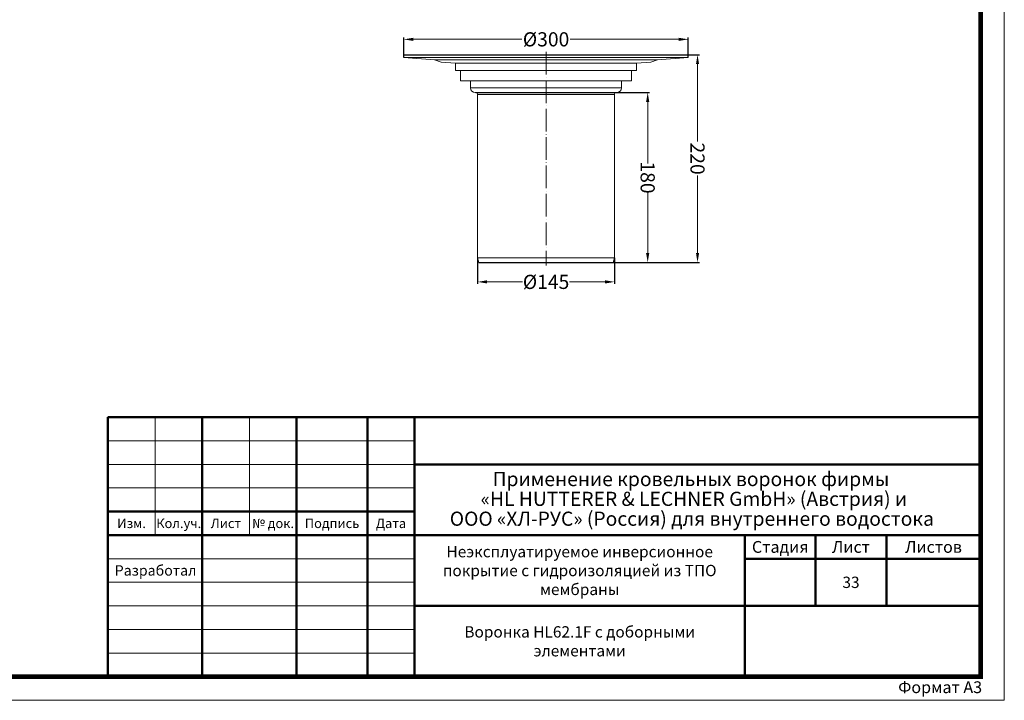
# Model space of a CAD drawing. Units: millimetres. Extents: x 0 to 2113, y 0 to 1485.
# Drawn here: x 1056 to 2100, y 0 to 721 of the extents above; entities that cross this region are included whole.
import ezdxf
from ezdxf.enums import TextEntityAlignment as Align

# ---------------------------------------------------------------- set-up
doc = ezdxf.new("R2010")
doc.units = ezdxf.units.MM
doc.linetypes.add('ACAD_ISO04W100', pattern=[30, 24, -3, 0, -3])
for name, color, linetype, lineweight in [('вспомогательный', 140, 'Continuous', 20), ('Оси', 10, 'ACAD_ISO04W100', 13), ('Основной', 7, 'Continuous', 30), ('Размеры', 10, 'Continuous', 13), ('Рамка', 7, 'Continuous', 50), ('текст', 1, 'Continuous', 25)]:
    doc.layers.add(name, color=color, linetype=linetype, lineweight=lineweight)
doc.styles.get("Standard").update_dxf_attribs({"font": 'arial.ttf'})
doc.styles.add('ГОСТ 2.304', font='isocpeui.ttf')
doc.dimstyles.new('ME10_DIM_10', dxfattribs={"dimtxt": 15, "dimasz": 10, "dimexe": 2, "dimexo": 0, "dimgap": 2, "dimtad": 4, "dimdsep": 46, "dimtxsty": 'ГОСТ 2.304', "dimcen": 0.09, "dimclrd": 1, "dimclre": 1, "dimclrt": 1, "dimadec": 0, "dimazin": 0, "dimtfac": 1, "dimtmove": 0, "dimatfit": 3, "dimfxl": 1, "dimtolj": 1, "dimtzin": 0, "dimlwd": 18, "dimarcsym": 0})

# ---------------------------------------------------------------- blocks, each defined once
blk = doc.blocks.new('*D13')
at = {"layer": 'Размеры', "color": 1, "lineweight": -2, "transparency": 16777216}
for p, q in [((-103, 6245.7), (-103, 6267)), ((198.5, 6245.7), (198.5, 6267))]:
    blk.add_line(p, q, dxfattribs=at)
at = {"layer": 'Размеры', "color": 1, "lineweight": 18, "transparency": 16777216}
for p, q in [((-93, 6265), (22.2, 6265)), ((188.5, 6265), (73.3, 6265))]:
    blk.add_line(p, q, dxfattribs=at)
at = {"layer": 'Размеры', "color": 1, "transparency": 16777216}
for points in [[(-93, 6266.6), (-93, 6263.3), (-103, 6265)], [(188.5, 6266.6), (188.5, 6263.3), (198.5, 6265)]]:
    blk.add_solid(points, dxfattribs=at)
at = {"layer": 'Размеры', "color": 1, "transparency": 16777216, "insert": (47.8, 6265), "char_height": 15, "attachment_point": 5, "rotation": 0.0001, "style": 'ГОСТ 2.304'}
blk.add_mtext('\\A1;Ø300', dxfattribs=at)
blk = doc.blocks.new('*D14')
at = {"layer": 'Размеры', "color": 1, "lineweight": -2, "transparency": 16777216}
for p, q in [((-24.7, 6033.6), (-24.7, 6006)), ((120.3, 6033.6), (120.3, 6006))]:
    blk.add_line(p, q, dxfattribs=at)
at = {"layer": 'Размеры', "color": 1, "lineweight": 18, "transparency": 16777216}
for p, q in [((-14.7, 6008), (22.7, 6008)), ((110.3, 6008), (72.8, 6008))]:
    blk.add_line(p, q, dxfattribs=at)
at = {"layer": 'Размеры', "color": 1, "transparency": 16777216}
for points in [[(-14.7, 6009.7), (-14.7, 6006.3), (-24.7, 6008)], [(110.3, 6009.7), (110.3, 6006.3), (120.3, 6008)]]:
    blk.add_solid(points, dxfattribs=at)
at = {"layer": 'Размеры', "color": 1, "transparency": 16777216, "insert": (47.8, 6008), "char_height": 15, "attachment_point": 5, "rotation": 0.0001, "style": 'ГОСТ 2.304'}
blk.add_mtext('\\A1;Ø145', dxfattribs=at)
blk = doc.blocks.new('*D15')
at = {"layer": 'Размеры', "color": 1, "linetype": 'ByBlock', "lineweight": -2, "transparency": 16777216}
for p, q in [((-103, 6248.7), (210.3, 6248.7)), ((-23.4, 6028.6), (210.3, 6028.6))]:
    blk.add_line(p, q, dxfattribs=at)
at = {"layer": 'Размеры', "color": 1, "linetype": 'ByBlock', "lineweight": 18, "transparency": 16777216}
for p, q in [((208.3, 6238.7), (208.3, 6156.6)), ((208.3, 6038.6), (208.3, 6120.7))]:
    blk.add_line(p, q, dxfattribs=at)
at = {"layer": 'Размеры', "color": 1, "linetype": 'ByBlock', "transparency": 16777216}
for points in [[(206.7, 6238.7), (210, 6238.7), (208.3, 6248.7)], [(206.7, 6038.6), (210, 6038.6), (208.3, 6028.6)]]:
    blk.add_solid(points, dxfattribs=at)
at = {"layer": 'Размеры', "color": 1, "linetype": 'ByBlock', "transparency": 16777216, "insert": (208.3, 6138.6), "char_height": 15, "attachment_point": 5, "rotation": 270, "style": 'ГОСТ 2.304'}
blk.add_mtext('\\A1;220', dxfattribs=at)
blk = doc.blocks.new('*D16')
at = {"layer": 'Размеры', "color": 1, "linetype": 'ByBlock', "lineweight": -2, "transparency": 16777216}
for p, q in [((-26.7, 6208.6), (157.5, 6208.6)), ((-23.4, 6028.6), (157.5, 6028.6))]:
    blk.add_line(p, q, dxfattribs=at)
at = {"layer": 'Размеры', "color": 1, "linetype": 'ByBlock', "lineweight": 18, "transparency": 16777216}
for p, q in [((155.5, 6198.6), (155.5, 6133.6)), ((155.5, 6038.6), (155.5, 6103.6))]:
    blk.add_line(p, q, dxfattribs=at)
at = {"layer": 'Размеры', "color": 1, "linetype": 'ByBlock', "transparency": 16777216}
for points in [[(153.8, 6198.6), (157.2, 6198.6), (155.5, 6208.6)], [(153.8, 6038.6), (157.2, 6038.6), (155.5, 6028.6)]]:
    blk.add_solid(points, dxfattribs=at)
at = {"layer": 'Размеры', "color": 1, "linetype": 'ByBlock', "transparency": 16777216, "insert": (155.5, 6118.6), "char_height": 15, "attachment_point": 5, "rotation": 270, "style": 'ГОСТ 2.304'}
blk.add_mtext('\\A1;180', dxfattribs=at)
blk = doc.blocks.new('*T21')
at = {"layer": 'текст', "color": 0, "linetype": 'ByBlock', "lineweight": -2, "transparency": 16777216}
for p, q in [((0, 0), (350, 0)), ((0, 0), (0, -75)), ((350, 0), (350, -75)), ((0, -75), (350, -75))]:
    blk.add_line(p, q, dxfattribs=at)
at = {"layer": 'текст', "color": 0, "transparency": 16777216, "insert": (175, -37.5), "char_height": 12, "width": 330, "attachment_point": 5}
blk.add_mtext('{\\fISOCPEUR|b0|i1|c204|p34;\\C256;Неэксплуатируемое инверсионное покрытие с гидроизоляцией из ТПО мембраны }', dxfattribs=at)
blk = doc.blocks.new('*T22')
at = {"layer": 'текст', "color": 0, "linetype": 'ByBlock', "lineweight": -2, "transparency": 16777216}
for p, q in [((0, 0), (350, 0)), ((0, 0), (0, -75)), ((350, 0), (350, -75)), ((0, -75), (350, -75))]:
    blk.add_line(p, q, dxfattribs=at)
at = {"layer": 'текст', "color": 0, "transparency": 16777216, "insert": (175, -37.5), "char_height": 12, "width": 330, "attachment_point": 5}
blk.add_mtext('{\\fISOCPEUR|b0|i1|c204|p34;\\C256;Воронка \\fISOCPEUR|b0|i1|c0|p34;HL62.1F \\fISOCPEUR|b0|i1|c204|p34;с доборными элементами}', dxfattribs=at)
blk = doc.blocks.new('*T23')
at = {"layer": 'текст', "color": 0, "linetype": 'ByBlock', "lineweight": -2, "transparency": 16777216}
for p, q in [((0, 0), (75, 0)), ((0, 0), (0, -50)), ((75, 0), (75, -50)), ((0, -50), (75, -50))]:
    blk.add_line(p, q, dxfattribs=at)
at = {"layer": 'текст', "color": 0, "transparency": 16777216, "insert": (37.5, -25), "char_height": 12, "width": 55, "attachment_point": 5}
blk.add_mtext('{\\fISOCPEUR|b0|i1|c204|p34;\\C256;33}', dxfattribs=at)
blk = doc.blocks.new('надст.элементНL350.0')
at = {"layer": 'вспомогательный', "linetype": 'Continuous'}
for p, q in [((-103.001, 6248.672), (-103.001, 6245.664)), ((-103.001, 6248.672), (198.503, 6248.672)), ((-103.001, 6245.664), (-70.281, 6243.376)), ((198.503, 6245.664), (-103.001, 6245.664)), ((-70.281, 6243.376), (-63.249, 6240.88)), ((165.783, 6243.376), (-70.281, 6243.376)), ((-63.249, 6240.88), (-48.211, 6239.828)), ((158.714, 6240.879), (143.714, 6239.83)), ((165.783, 6243.376), (158.751, 6240.88)), ((198.503, 6245.664), (165.783, 6243.376)), ((198.503, 6248.672), (198.503, 6245.664)), ((-48.211, 6239.828), (-48.211, 6231.875)), ((-48.211, 6239.828), (143.714, 6239.828)), ((-48.211, 6231.875), (-42.974, 6231.875)), ((-42.974, 6231.875), (-42.974, 6220.908)), ((-42.974, 6231.875), (138.477, 6231.875)), ((138.477, 6231.875), (138.476, 6220.908)), ((143.713, 6231.875), (138.477, 6231.875)), ((143.714, 6239.828), (143.713, 6231.875)), ((-35.287, 6220.908), (-42.974, 6220.908)), ((-35.287, 6220.908), (-42.974, 6220.908)), ((-32.21, 6220.908), (-35.287, 6220.908)), ((-32.21, 6220.908), (-35.287, 6220.908)), ((127.713, 6220.908), (-35.287, 6220.908)), ((-32.196, 6220.908), (-32.196, 6213.585)), ((127.699, 6220.908), (127.699, 6213.585)), ((127.713, 6220.908), (138.476, 6220.908)), ((127.699, 6213.585), (-32.196, 6213.585)), ((-27.196, 6208.585), (-26.749, 6208.585)), ((-26.749, 6208.585), (122.699, 6208.585)), ((-24.749, 6206.585), (-24.749, 6188.585)), ((-24.749, 6206.585), (120.251, 6206.585)), ((120.251, 6206.585), (120.251, 6188.585)), ((122.251, 6208.585), (122.699, 6208.585)), ((-24.749, 6188.585), (-24.749, 6033.585)), ((120.251, 6188.585), (120.251, 6033.585)), ((-24.749, 6033.585), (-23.409, 6028.585)), ((-24.749, 6033.585), (120.251, 6033.585)), ((120.251, 6033.585), (118.911, 6028.585)), ((-23.409, 6028.585), (118.911, 6028.585))]:
    blk.add_line(p, q, dxfattribs=at)
for centre, radius, start, end in [((-27.196, 6213.585), 5, 180.00028, 270), ((122.699, 6213.585), 5, 270, 359.99972), ((-26.749, 6206.585), 2, 0, 90), ((122.251, 6206.585), 2, 90, 180)]:
    blk.add_arc(centre, radius, start, end, dxfattribs=at)
at = {"layer": 'Оси'}
blk.add_line((47.751, 6251.629), (47.751, 6025.343), dxfattribs=at)
at = {"layer": 'Размеры'}
for base, p1, p2, text, picture, middle in [((198.503, 6264.975), (-103.001, 6245.664), (198.503, 6245.664), 'Ø300', '*D13', (47.751, 6264.975)), ((120.251, 6008.001), (-24.749, 6033.585), (120.251, 6033.585), 'Ø145', '*D14', (47.751, 6008.001))]:
    dim = blk.add_linear_dim(base=base, p1=p1, p2=p2, angle=180, text=text, dimstyle='ME10_DIM_10', dxfattribs=at)
    dim.commit()
    dim.dimension.update_dxf_attribs({"geometry": picture, "text_midpoint": middle, "text_rotation": 0.000139})
at = {"layer": 'Размеры', "linetype": 'ByBlock'}
dim = blk.add_linear_dim(base=(208.33, 6028.585), p1=(-103.001, 6248.672), p2=(-23.409, 6028.585), angle=90, text='220', dimstyle='ME10_DIM_10', dxfattribs=at)
dim.commit()
dim.dimension.update_dxf_attribs({"geometry": '*D15', "text_midpoint": (208.33, 6138.628), "dimtype": 128, "text_rotation": 270})
dim = blk.add_linear_dim(base=(155.506, 6028.585), p1=(-26.749, 6208.585), p2=(-23.409, 6028.585), angle=90, dimstyle='ME10_DIM_10', dxfattribs=at)
dim.commit()
dim.dimension.update_dxf_attribs({"geometry": '*D16', "text_midpoint": (155.506, 6118.585), "dimtype": 128, "text_rotation": 270})

msp = doc.modelspace()

# ---------------------------------------------------------------- linework, layer by layer
at = {"layer": 'Рамка'}
for p, q in [((2075, 300), (1150, 300)), ((1150, 300), (1150, 25)), ((1250, 300), (1250, 25)), ((1350, 25), (1350, 300)), ((1425, 300), (1425, 25)), ((1475, 300), (1475, 25)), ((2075, 250), (1475, 250)), ((1475, 200), (1150, 200)), ((2075, 175), (1150, 175)), ((1825, 175), (1825, 25)), ((1900, 175), (1900, 100)), ((1975, 175), (1975, 100)), ((2075, 150), (1825, 150)), ((2075, 100), (1475, 100))]:
    msp.add_line(p, q, dxfattribs=at)
at = {"layer": 'Рамка', "lineweight": 15}
for p, q in [((1200, 175), (1200, 300)), ((1300, 175), (1300, 300)), ((1475, 275), (1150, 275)), ((1475, 250), (1150, 250)), ((1475, 225), (1150, 225)), ((1475, 150), (1150, 150)), ((1475, 125), (1150, 125)), ((1475, 100), (1150, 100)), ((1475, 75), (1150, 75)), ((1475, 50), (1150, 50))]:
    msp.add_line(p, q, dxfattribs=at)
at = {"layer": 'Рамка', "lineweight": 0}
msp.add_lwpolyline([(0, 1485), (2100, 1485), (2100, 0), (0, 0)], close=True, dxfattribs=at)
at = {"layer": 'Рамка', "ltscale": 3, "const_width": 5}
msp.add_lwpolyline([(100, 25), (2075, 25), (2075, 1460), (100, 1460)], close=True, dxfattribs=at)

# ---------------------------------------------------------------- block references
for name, p in [('*T21', (1475, 175)), ('*T23', (1900, 150)), ('*T22', (1475, 100))]:
    msp.add_blockref(name, p)
at = {"layer": 'Основной'}
msp.add_blockref('надст.элементНL350.0', (1566.533, -5564.67), dxfattribs=at)

# ---------------------------------------------------------------- texts
at = {"layer": 'текст', "style": 'ГОСТ 2.304'}
for s, height, p in [('Применение кровельных воронок фирмы', 15, (1767.892, 234.425)), ('«HL HUTTERER & LECHNER GmbН» (Австрия) и ', 15, (1773.327, 213.468)), ('  ООО «ХЛ-РУС» (Россия) для внутреннего водостока', 15, (1764.288, 192.409)), ('Изм.', 10, (1175, 187.5)), ('Кол.уч.', 10, (1225, 187.5)), ('Лист', 10, (1275, 187.5)), ('№ док.', 10, (1325, 187.5)), ('Подпись', 10, (1387.5, 187.5)), ('Дата', 10, (1450, 187.5)), ('Стадия', 12.5, (1862.5, 162.5)), ('Лист', 12.5, (1937.5, 162.5)), ('Листов', 12.5, (2025, 162.5)), ('Формат А3', 12.5, (2032.01, 13.862))]:
    msp.add_text(s, height=height, dxfattribs=at).set_placement(p, align=Align.MIDDLE_CENTER)
msp.add_text('Разработал', height=11, dxfattribs=at).set_placement((1157.178, 132.118))

doc.saveas('drawing.dxf')
